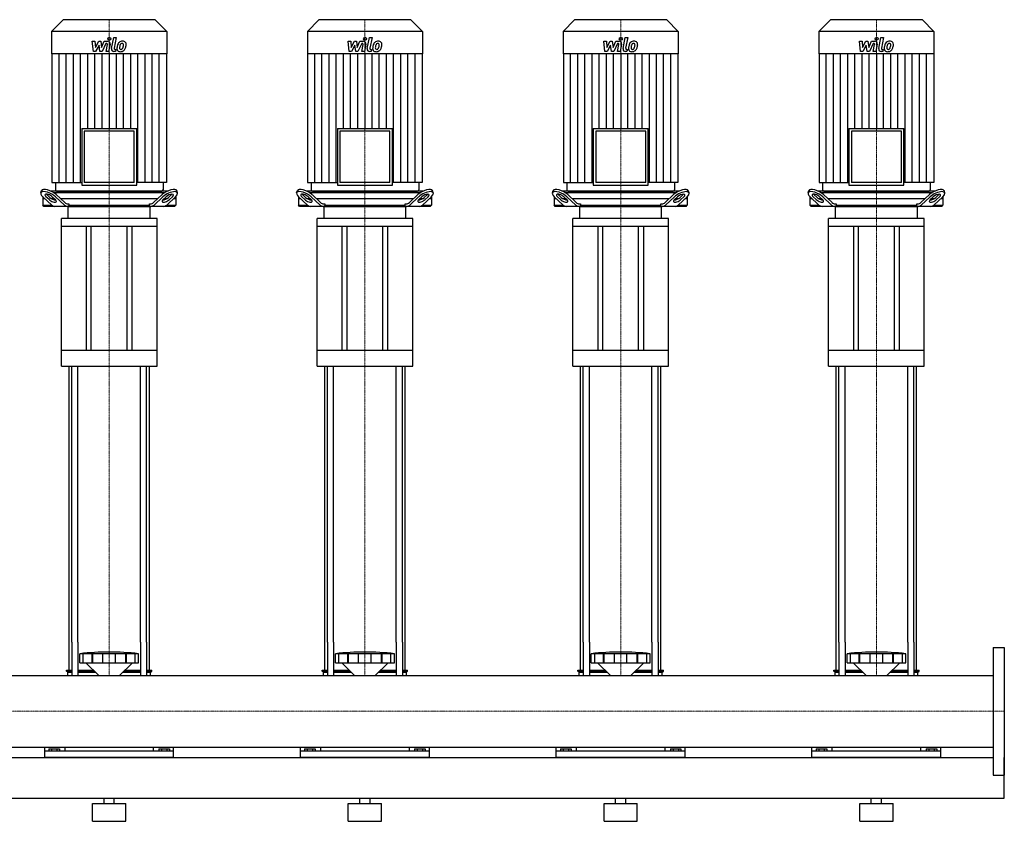
# Model space of a CAD drawing. Extents: x -850 to 3000, y 0 to 1900.
# Drawn here: x 1075 to 3000, y 0 to 1567 of the extents above; entities that cross this region are included whole.
import ezdxf

# ---------------------------------------------------------------- set-up
doc = ezdxf.new("R2010")
doc.units = 0
doc.linetypes.add('DASHDOT', pattern=[1, 0.5, -0.25, 0, -0.25])
doc.layers.get('0').update_dxf_attribs({"color": 124})
doc.layers.add('CP_AXIS', color=143, linetype='DASHDOT', lineweight=18)
doc.layers.add('CP_DETAL', color=33, linetype='Continuous')

msp = doc.modelspace()

# ---------------------------------------------------------------- linework, layer by layer
at = {"extrusion": (0, 1, 0)}
for p, q in [((1160, 1567), (1137.5, 1543.9)), ((1340, 1567), (1160, 1567)), ((1340, 1567), (1362.5, 1543.9)), ((1660, 1567), (1637.5, 1543.9)), ((1840, 1567), (1660, 1567)), ((1840, 1567), (1862.5, 1543.9)), ((2160, 1567), (2137.5, 1543.9)), ((2340, 1567), (2160, 1567)), ((2340, 1567), (2362.5, 1543.9)), ((2660, 1567), (2637.5, 1543.9)), ((2840, 1567), (2660, 1567)), ((2840, 1567), (2862.5, 1543.9)), ((1362.5, 1543.9), (1137.5, 1543.9)), ((1137.5, 1543.9), (1137.5, 1500)), ((1362.5, 1543.9), (1362.5, 1500)), ((1862.5, 1543.9), (1637.5, 1543.9)), ((1637.5, 1543.9), (1637.5, 1500)), ((1862.5, 1543.9), (1862.5, 1500)), ((2362.5, 1543.9), (2137.5, 1543.9)), ((2137.5, 1543.9), (2137.5, 1500)), ((2362.5, 1543.9), (2362.5, 1500)), ((2862.5, 1543.9), (2637.5, 1543.9)), ((2637.5, 1543.9), (2637.5, 1500)), ((2862.5, 1543.9), (2862.5, 1500)), ((1362.5, 1500), (1137.5, 1500)), ((1138, 1500), (1138, 1248.8)), ((1362, 1500), (1362, 1248.8)), ((1862.5, 1500), (1637.5, 1500)), ((1638, 1500), (1638, 1248.8)), ((1862, 1500), (1862, 1248.8)), ((2362.5, 1500), (2137.5, 1500)), ((2138, 1500), (2138, 1248.8)), ((2362, 1500), (2362, 1248.8)), ((2862.5, 1500), (2637.5, 1500)), ((2638, 1500), (2638, 1248.8)), ((2862, 1500), (2862, 1248.8)), ((1196.3, 1354.2), (1303.7, 1354.2)), ((1196.3, 1354.2), (1196.3, 1243.8)), ((1298.9, 1349.3), (1201.1, 1349.3)), ((1201.1, 1349.3), (1201.1, 1248.8)), ((1298.9, 1248.8), (1298.9, 1349.3)), ((1303.7, 1243.8), (1303.7, 1354.2)), ((1696.3, 1354.2), (1803.7, 1354.2)), ((1696.3, 1354.2), (1696.3, 1243.8)), ((1798.9, 1349.3), (1701.1, 1349.3)), ((1701.1, 1349.3), (1701.1, 1248.8)), ((1798.9, 1248.8), (1798.9, 1349.3)), ((1803.7, 1243.8), (1803.7, 1354.2)), ((2196.3, 1354.2), (2303.7, 1354.2)), ((2196.3, 1354.2), (2196.3, 1243.8)), ((2298.9, 1349.3), (2201.1, 1349.3)), ((2201.1, 1349.3), (2201.1, 1248.8)), ((2298.9, 1248.8), (2298.9, 1349.3)), ((2303.7, 1243.8), (2303.7, 1354.2)), ((2696.3, 1354.2), (2803.7, 1354.2)), ((2696.3, 1354.2), (2696.3, 1243.8)), ((2798.9, 1349.3), (2701.1, 1349.3)), ((2701.1, 1349.3), (2701.1, 1248.8)), ((2798.9, 1248.8), (2798.9, 1349.3)), ((2803.7, 1243.8), (2803.7, 1354.2)), ((1116.4, 1228.4), (1117.9, 1232.8)), ((1138, 1248.8), (1196.3, 1248.8)), ((1144.8, 1248.8), (1144.8, 1234.5)), ((1196.3, 1243.8), (1303.7, 1243.8)), ((1298.9, 1248.8), (1201.1, 1248.8)), ((1362, 1248.8), (1303.7, 1248.8)), ((1355.2, 1248.8), (1355.2, 1234.5)), ((1383.6, 1228.4), (1382.1, 1232.8)), ((1616.4, 1228.4), (1617.9, 1232.8)), ((1638, 1248.8), (1696.3, 1248.8)), ((1644.8, 1248.8), (1644.8, 1234.5)), ((1696.3, 1243.8), (1803.7, 1243.8)), ((1798.9, 1248.8), (1701.1, 1248.8)), ((1862, 1248.8), (1803.7, 1248.8)), ((1855.2, 1248.8), (1855.2, 1234.5)), ((1883.6, 1228.4), (1882.1, 1232.8)), ((2116.4, 1228.4), (2117.9, 1232.8)), ((2138, 1248.8), (2196.3, 1248.8)), ((2144.8, 1248.8), (2144.8, 1234.5)), ((2196.3, 1243.8), (2303.7, 1243.8)), ((2298.9, 1248.8), (2201.1, 1248.8)), ((2362, 1248.8), (2303.7, 1248.8)), ((2355.2, 1248.8), (2355.2, 1234.5)), ((2383.6, 1228.4), (2382.1, 1232.8)), ((2616.4, 1228.4), (2617.9, 1232.8)), ((2638, 1248.8), (2696.3, 1248.8)), ((2644.8, 1248.8), (2644.8, 1234.5)), ((2696.3, 1243.8), (2803.7, 1243.8)), ((2798.9, 1248.8), (2701.1, 1248.8)), ((2862, 1248.8), (2803.7, 1248.8)), ((2855.2, 1248.8), (2855.2, 1234.5)), ((2883.6, 1228.4), (2882.1, 1232.8)), ((1120, 1221.1), (1120, 1204.5)), ((1124.4, 1217), (1120, 1217)), ((1120.2, 1220.9), (1137.6, 1204.7)), ((1132.3, 1215.3), (1126.4, 1220.9)), ((1127.9, 1225.2), (1133.9, 1219.7)), ((1364.1, 1232), (1135.9, 1232)), ((1142.9, 1217), (1137.7, 1217)), ((1138.8, 1220.9), (1144.7, 1215.3)), ((1140.7, 1229.5), (1359.3, 1229.5)), ((1162.3, 1204.7), (1145, 1220.9)), ((1146.5, 1225.2), (1163.2, 1209.7)), ((1147.2, 1232), (1352.8, 1232)), ((1344.7, 1217), (1155.3, 1217)), ((1336.8, 1209.7), (1353.5, 1225.2)), ((1355, 1220.9), (1337.7, 1204.7)), ((1355.3, 1215.3), (1361.2, 1220.9)), ((1362.3, 1217), (1357.1, 1217)), ((1362.4, 1204.7), (1379.8, 1220.9)), ((1366.1, 1219.7), (1372.1, 1225.2)), ((1373.6, 1220.9), (1367.7, 1215.3)), ((1380, 1217), (1375.6, 1217)), ((1380, 1221.1), (1380, 1204.5)), ((1620, 1221.1), (1620, 1204.5)), ((1624.4, 1217), (1620, 1217)), ((1620.2, 1220.9), (1637.6, 1204.7)), ((1632.3, 1215.3), (1626.4, 1220.9)), ((1627.9, 1225.2), (1633.9, 1219.7)), ((1864.1, 1232), (1635.9, 1232)), ((1642.9, 1217), (1637.7, 1217)), ((1638.8, 1220.9), (1644.7, 1215.3)), ((1640.7, 1229.5), (1859.3, 1229.5)), ((1662.3, 1204.7), (1645, 1220.9)), ((1646.5, 1225.2), (1663.2, 1209.7)), ((1647.2, 1232), (1852.8, 1232)), ((1844.7, 1217), (1655.3, 1217)), ((1836.8, 1209.7), (1853.5, 1225.2)), ((1855, 1220.9), (1837.7, 1204.7)), ((1855.3, 1215.3), (1861.2, 1220.9)), ((1862.3, 1217), (1857.1, 1217)), ((1862.4, 1204.7), (1879.8, 1220.9)), ((1866.1, 1219.7), (1872.1, 1225.2)), ((1873.6, 1220.9), (1867.7, 1215.3)), ((1880, 1217), (1875.6, 1217)), ((1880, 1221.1), (1880, 1204.5)), ((2120, 1221.1), (2120, 1204.5)), ((2124.4, 1217), (2120, 1217)), ((2120.2, 1220.9), (2137.6, 1204.7)), ((2132.3, 1215.3), (2126.4, 1220.9)), ((2127.9, 1225.2), (2133.9, 1219.7)), ((2364.1, 1232), (2135.9, 1232)), ((2142.9, 1217), (2137.7, 1217)), ((2138.8, 1220.9), (2144.7, 1215.3)), ((2140.7, 1229.5), (2359.3, 1229.5)), ((2162.3, 1204.7), (2145, 1220.9)), ((2146.5, 1225.2), (2163.2, 1209.7)), ((2147.2, 1232), (2352.8, 1232)), ((2344.7, 1217), (2155.3, 1217)), ((2336.8, 1209.7), (2353.5, 1225.2)), ((2355, 1220.9), (2337.7, 1204.7)), ((2355.3, 1215.3), (2361.2, 1220.9)), ((2362.3, 1217), (2357.1, 1217)), ((2362.4, 1204.7), (2379.8, 1220.9)), ((2366.1, 1219.7), (2372.1, 1225.2)), ((2373.6, 1220.9), (2367.7, 1215.3)), ((2380, 1217), (2375.6, 1217)), ((2380, 1221.1), (2380, 1204.5)), ((2620, 1221.1), (2620, 1204.5)), ((2624.4, 1217), (2620, 1217)), ((2620.2, 1220.9), (2637.6, 1204.7)), ((2632.3, 1215.3), (2626.4, 1220.9)), ((2627.9, 1225.2), (2633.9, 1219.7)), ((2864.1, 1232), (2635.9, 1232)), ((2642.9, 1217), (2637.7, 1217)), ((2638.8, 1220.9), (2644.7, 1215.3)), ((2640.7, 1229.5), (2859.3, 1229.5)), ((2662.3, 1204.7), (2645, 1220.9)), ((2646.5, 1225.2), (2663.2, 1209.7)), ((2647.2, 1232), (2852.8, 1232)), ((2844.7, 1217), (2655.3, 1217)), ((2836.8, 1209.7), (2853.5, 1225.2)), ((2855, 1220.9), (2837.7, 1204.7)), ((2855.3, 1215.3), (2861.2, 1220.9)), ((2862.3, 1217), (2857.1, 1217)), ((2862.4, 1204.7), (2879.8, 1220.9)), ((2866.1, 1219.7), (2872.1, 1225.2)), ((2873.6, 1220.9), (2867.7, 1215.3)), ((2880, 1217), (2875.6, 1217)), ((2880, 1221.1), (2880, 1204.5)), ((1120, 1204.5), (1137.8, 1204.5)), ((1122.2, 1202), (1120, 1204.5)), ((1377.8, 1202), (1122.2, 1202)), ((1169.3, 1207), (1171.3, 1207)), ((1170, 1178.6), (1170, 1200.4)), ((1171.3, 1207), (1171.3, 1204.5)), ((1171.3, 1204.5), (1328.7, 1204.5)), ((1328.7, 1207), (1330.7, 1207)), ((1328.7, 1204.5), (1328.7, 1207)), ((1330, 1178.6), (1330, 1200.4)), ((1362.2, 1204.5), (1380, 1204.5)), ((1377.8, 1202), (1380, 1204.5)), ((1620, 1204.5), (1637.8, 1204.5)), ((1622.2, 1202), (1620, 1204.5)), ((1877.8, 1202), (1622.2, 1202)), ((1669.3, 1207), (1671.3, 1207)), ((1670, 1178.6), (1670, 1200.4)), ((1671.3, 1207), (1671.3, 1204.5)), ((1671.3, 1204.5), (1828.7, 1204.5)), ((1828.7, 1207), (1830.7, 1207)), ((1828.7, 1204.5), (1828.7, 1207)), ((1830, 1178.6), (1830, 1200.4)), ((1862.2, 1204.5), (1880, 1204.5)), ((1877.8, 1202), (1880, 1204.5)), ((2120, 1204.5), (2137.8, 1204.5)), ((2122.2, 1202), (2120, 1204.5)), ((2377.8, 1202), (2122.2, 1202)), ((2169.3, 1207), (2171.3, 1207)), ((2170, 1178.6), (2170, 1200.4)), ((2171.3, 1207), (2171.3, 1204.5)), ((2171.3, 1204.5), (2328.7, 1204.5)), ((2328.7, 1207), (2330.7, 1207)), ((2328.7, 1204.5), (2328.7, 1207)), ((2330, 1178.6), (2330, 1200.4)), ((2362.2, 1204.5), (2380, 1204.5)), ((2377.8, 1202), (2380, 1204.5)), ((2620, 1204.5), (2637.8, 1204.5)), ((2622.2, 1202), (2620, 1204.5)), ((2877.8, 1202), (2622.2, 1202)), ((2669.3, 1207), (2671.3, 1207)), ((2670, 1178.6), (2670, 1200.4)), ((2671.3, 1207), (2671.3, 1204.5)), ((2671.3, 1204.5), (2828.7, 1204.5)), ((2828.7, 1207), (2830.7, 1207)), ((2828.7, 1204.5), (2828.7, 1207)), ((2830, 1178.6), (2830, 1200.4)), ((2862.2, 1204.5), (2880, 1204.5)), ((2877.8, 1202), (2880, 1204.5)), ((1343.5, 1178.6), (1156.5, 1178.6)), ((1156.5, 1163), (1156.5, 1178.6)), ((1343.5, 1163), (1343.5, 1178.6)), ((1843.5, 1178.6), (1656.5, 1178.6)), ((1656.5, 1163), (1656.5, 1178.6)), ((1843.5, 1163), (1843.5, 1178.6)), ((2343.5, 1178.6), (2156.5, 1178.6)), ((2156.5, 1163), (2156.5, 1178.6)), ((2343.5, 1163), (2343.5, 1178.6)), ((2843.5, 1178.6), (2656.5, 1178.6)), ((2656.5, 1163), (2656.5, 1178.6)), ((2843.5, 1163), (2843.5, 1178.6)), ((1343.5, 1163), (1156.5, 1163)), ((1156.5, 889.4), (1156.5, 1163)), ((1205, 1163), (1205, 920.6)), ((1215, 920.6), (1215, 1163)), ((1285, 920.6), (1285, 1163)), ((1295, 920.6), (1295, 1163)), ((1343.5, 889.4), (1343.5, 1163)), ((1843.5, 1163), (1656.5, 1163)), ((1656.5, 889.4), (1656.5, 1163)), ((1705, 1163), (1705, 920.6)), ((1715, 920.6), (1715, 1163)), ((1785, 920.6), (1785, 1163)), ((1795, 920.6), (1795, 1163)), ((1843.5, 889.4), (1843.5, 1163)), ((2343.5, 1163), (2156.5, 1163)), ((2156.5, 889.4), (2156.5, 1163)), ((2205, 1163), (2205, 920.6)), ((2215, 920.6), (2215, 1163)), ((2285, 920.6), (2285, 1163)), ((2295, 920.6), (2295, 1163)), ((2343.5, 889.4), (2343.5, 1163)), ((2843.5, 1163), (2656.5, 1163)), ((2656.5, 889.4), (2656.5, 1163)), ((2705, 1163), (2705, 920.6)), ((2715, 920.6), (2715, 1163)), ((2785, 920.6), (2785, 1163)), ((2795, 920.6), (2795, 1163)), ((2843.5, 889.4), (2843.5, 1163)), ((1343.5, 920.6), (1156.5, 920.6)), ((1843.5, 920.6), (1656.5, 920.6)), ((2343.5, 920.6), (2156.5, 920.6)), ((2843.5, 920.6), (2656.5, 920.6)), ((1156.5, 889.4), (1343.5, 889.4)), ((1656.5, 889.4), (1843.5, 889.4)), ((2156.5, 889.4), (2343.5, 889.4)), ((2656.5, 889.4), (2843.5, 889.4)), ((1171.5, 295.6), (1171.5, 350)), ((1176.8, 350), (1176.8, 284.8)), ((1188.8, 350), (1188.8, 284.8)), ((1311.2, 350), (1311.2, 284.8)), ((1323.2, 350), (1323.2, 284.8)), ((1328.5, 295.6), (1328.5, 350)), ((1671.5, 295.6), (1671.5, 350)), ((1676.8, 350), (1676.8, 284.8)), ((1688.8, 350), (1688.8, 284.8)), ((1811.2, 350), (1811.2, 284.8)), ((1823.2, 350), (1823.2, 284.8)), ((1828.5, 295.6), (1828.5, 350)), ((2171.5, 295.6), (2171.5, 350)), ((2176.8, 350), (2176.8, 284.8)), ((2188.8, 350), (2188.8, 284.8)), ((2311.2, 350), (2311.2, 284.8)), ((2323.2, 350), (2323.2, 284.8)), ((2328.5, 295.6), (2328.5, 350)), ((2671.5, 295.6), (2671.5, 350)), ((2676.8, 350), (2676.8, 284.8)), ((2688.8, 350), (2688.8, 284.8)), ((2811.2, 350), (2811.2, 284.8)), ((2823.2, 350), (2823.2, 284.8)), ((2828.5, 295.6), (2828.5, 350)), ((1192.5, 309.6), (1192.5, 327.6)), ((1199.2, 309.6), (1199.2, 327.6)), ((1216.4, 309.6), (1216.4, 327.6)), ((1217.7, 309.6), (1217.7, 327.6)), ((1237.7, 309.6), (1237.7, 327.6)), ((1262.3, 309.6), (1262.3, 327.6)), ((1282.3, 309.6), (1282.3, 327.6)), ((1283.6, 309.6), (1283.6, 327.6)), ((1300.8, 309.6), (1300.8, 327.6)), ((1307.5, 309.6), (1307.5, 327.6)), ((1692.5, 309.6), (1692.5, 327.6)), ((1699.2, 309.6), (1699.2, 327.6)), ((1716.4, 309.6), (1716.4, 327.6)), ((1717.7, 309.6), (1717.7, 327.6)), ((1737.7, 309.6), (1737.7, 327.6)), ((1762.3, 309.6), (1762.3, 327.6)), ((1782.3, 309.6), (1782.3, 327.6)), ((1783.6, 309.6), (1783.6, 327.6)), ((1800.8, 309.6), (1800.8, 327.6)), ((1807.5, 309.6), (1807.5, 327.6)), ((2192.5, 309.6), (2192.5, 327.6)), ((2199.2, 309.6), (2199.2, 327.6)), ((2216.4, 309.6), (2216.4, 327.6)), ((2217.7, 309.6), (2217.7, 327.6)), ((2237.7, 309.6), (2237.7, 327.6)), ((2262.3, 309.6), (2262.3, 327.6)), ((2282.3, 309.6), (2282.3, 327.6)), ((2283.6, 309.6), (2283.6, 327.6)), ((2300.8, 309.6), (2300.8, 327.6)), ((2307.5, 309.6), (2307.5, 327.6)), ((2692.5, 309.6), (2692.5, 327.6)), ((2699.2, 309.6), (2699.2, 327.6)), ((2716.4, 309.6), (2716.4, 327.6)), ((2717.7, 309.6), (2717.7, 327.6)), ((2737.7, 309.6), (2737.7, 327.6)), ((2762.3, 309.6), (2762.3, 327.6)), ((2782.3, 309.6), (2782.3, 327.6)), ((2783.6, 309.6), (2783.6, 327.6)), ((2800.8, 309.6), (2800.8, 327.6)), ((2807.5, 309.6), (2807.5, 327.6)), ((2978, 340), (2978, 90)), ((2978, 340), (3000, 340)), ((3000, 340), (3000, 90)), ((1229.9, 284.8), (1204.5, 309.6)), ((1270.1, 284.8), (1295.5, 309.6)), ((1729.9, 284.8), (1704.5, 309.6)), ((1770.1, 284.8), (1795.5, 309.6)), ((2229.9, 284.8), (2204.5, 309.6)), ((2270.1, 284.8), (2295.5, 309.6)), ((2729.9, 284.8), (2704.5, 309.6)), ((2770.1, 284.8), (2795.5, 309.6)), ((1166.5, 295.6), (1176.8, 295.6)), ((1166.5, 293.5), (1166.5, 295.6)), ((1166.5, 293.5), (1176.8, 293.5)), ((1169, 291.4), (1166.5, 293.5)), ((1169, 291.4), (1176.8, 291.4)), ((1169, 284.8), (1169, 291.4)), ((1188.8, 295.6), (1218.9, 295.6)), ((1188.8, 293.5), (1221, 293.5)), ((1188.8, 291.4), (1223.1, 291.4)), ((1276.9, 291.4), (1311.2, 291.4)), ((1279, 293.5), (1311.2, 293.5)), ((1281.1, 295.6), (1311.2, 295.6)), ((1323.2, 295.6), (1333.5, 295.6)), ((1323.2, 293.5), (1333.5, 293.5)), ((1323.2, 291.4), (1331, 291.4)), ((1331, 291.4), (1333.5, 293.5)), ((1331, 284.8), (1331, 291.4)), ((1333.5, 293.5), (1333.5, 295.6)), ((1666.5, 295.6), (1676.8, 295.6)), ((1666.5, 293.5), (1666.5, 295.6)), ((1666.5, 293.5), (1676.8, 293.5)), ((1669, 291.4), (1666.5, 293.5)), ((1669, 291.4), (1676.8, 291.4)), ((1669, 284.8), (1669, 291.4)), ((1688.8, 295.6), (1718.9, 295.6)), ((1688.8, 293.5), (1721, 293.5)), ((1688.8, 291.4), (1723.1, 291.4)), ((1776.9, 291.4), (1811.2, 291.4)), ((1779, 293.5), (1811.2, 293.5)), ((1781.1, 295.6), (1811.2, 295.6)), ((1823.2, 295.6), (1833.5, 295.6)), ((1823.2, 293.5), (1833.5, 293.5)), ((1823.2, 291.4), (1831, 291.4)), ((1831, 291.4), (1833.5, 293.5)), ((1831, 284.8), (1831, 291.4)), ((1833.5, 293.5), (1833.5, 295.6)), ((2166.5, 295.6), (2176.8, 295.6)), ((2166.5, 293.5), (2166.5, 295.6)), ((2166.5, 293.5), (2176.8, 293.5)), ((2169, 291.4), (2166.5, 293.5)), ((2169, 291.4), (2176.8, 291.4)), ((2169, 284.8), (2169, 291.4)), ((2188.8, 295.6), (2218.9, 295.6)), ((2188.8, 293.5), (2221, 293.5)), ((2188.8, 291.4), (2223.1, 291.4)), ((2276.9, 291.4), (2311.2, 291.4)), ((2279, 293.5), (2311.2, 293.5)), ((2281.1, 295.6), (2311.2, 295.6)), ((2323.2, 295.6), (2333.5, 295.6)), ((2323.2, 293.5), (2333.5, 293.5)), ((2323.2, 291.4), (2331, 291.4)), ((2331, 291.4), (2333.5, 293.5)), ((2331, 284.8), (2331, 291.4)), ((2333.5, 293.5), (2333.5, 295.6)), ((2666.5, 295.6), (2676.8, 295.6)), ((2666.5, 293.5), (2666.5, 295.6)), ((2666.5, 293.5), (2676.8, 293.5)), ((2669, 291.4), (2666.5, 293.5)), ((2669, 291.4), (2676.8, 291.4)), ((2669, 284.8), (2669, 291.4)), ((2688.8, 295.6), (2718.9, 295.6)), ((2688.8, 293.5), (2721, 293.5)), ((2688.8, 291.4), (2723.1, 291.4)), ((2776.9, 291.4), (2811.2, 291.4)), ((2779, 293.5), (2811.2, 293.5)), ((2781.1, 295.6), (2811.2, 295.6)), ((2823.2, 295.6), (2833.5, 295.6)), ((2823.2, 293.5), (2833.5, 293.5)), ((2823.2, 291.4), (2831, 291.4)), ((2831, 291.4), (2833.5, 293.5)), ((2831, 284.8), (2831, 291.4)), ((2833.5, 293.5), (2833.5, 295.6)), ((22, 284.8), (2978, 284.8)), ((22, 145.1), (2978, 145.1)), ((1124, 125), (1124, 145.1)), ((1376, 137.3), (1124, 137.3)), ((1132.1, 141.9), (1132.1, 137.3)), ((1132.1, 141.9), (1152.9, 141.9)), ((1137.3, 141.9), (1137.3, 137.3)), ((1147.7, 141.9), (1147.7, 137.3)), ((1152.9, 141.9), (1152.9, 137.3)), ((1163.1, 145.1), (1163.1, 137.3)), ((1336.9, 137.3), (1336.9, 145.1)), ((1347.1, 141.9), (1367.9, 141.9)), ((1347.1, 141.9), (1347.1, 137.3)), ((1352.3, 141.9), (1352.3, 137.3)), ((1362.7, 141.9), (1362.7, 137.3)), ((1367.9, 141.9), (1367.9, 137.3)), ((1376, 125), (1376, 145.1)), ((1624, 125), (1624, 145.1)), ((1876, 137.3), (1624, 137.3)), ((1632.1, 141.9), (1632.1, 137.3)), ((1632.1, 141.9), (1652.9, 141.9)), ((1637.3, 141.9), (1637.3, 137.3)), ((1647.7, 141.9), (1647.7, 137.3)), ((1652.9, 141.9), (1652.9, 137.3)), ((1663.1, 145.1), (1663.1, 137.3)), ((1836.9, 137.3), (1836.9, 145.1)), ((1847.1, 141.9), (1867.9, 141.9)), ((1847.1, 141.9), (1847.1, 137.3)), ((1852.3, 141.9), (1852.3, 137.3)), ((1862.7, 141.9), (1862.7, 137.3)), ((1867.9, 141.9), (1867.9, 137.3)), ((1876, 125), (1876, 145.1)), ((2124, 125), (2124, 145.1)), ((2376, 137.3), (2124, 137.3)), ((2132.1, 141.9), (2132.1, 137.3)), ((2132.1, 141.9), (2152.9, 141.9)), ((2137.3, 141.9), (2137.3, 137.3)), ((2147.7, 141.9), (2147.7, 137.3)), ((2152.9, 141.9), (2152.9, 137.3)), ((2163.1, 145.1), (2163.1, 137.3)), ((2336.9, 137.3), (2336.9, 145.1)), ((2347.1, 141.9), (2367.9, 141.9)), ((2347.1, 141.9), (2347.1, 137.3)), ((2352.3, 141.9), (2352.3, 137.3)), ((2362.7, 141.9), (2362.7, 137.3)), ((2367.9, 141.9), (2367.9, 137.3)), ((2376, 125), (2376, 145.1)), ((2624, 125), (2624, 145.1)), ((2876, 137.3), (2624, 137.3)), ((2632.1, 141.9), (2632.1, 137.3)), ((2632.1, 141.9), (2652.9, 141.9)), ((2637.3, 141.9), (2637.3, 137.3)), ((2647.7, 141.9), (2647.7, 137.3)), ((2652.9, 141.9), (2652.9, 137.3)), ((2663.1, 145.1), (2663.1, 137.3)), ((2836.9, 137.3), (2836.9, 145.1)), ((2847.1, 141.9), (2867.9, 141.9)), ((2847.1, 141.9), (2847.1, 137.3)), ((2852.3, 141.9), (2852.3, 137.3)), ((2862.7, 141.9), (2862.7, 137.3)), ((2867.9, 141.9), (2867.9, 137.3)), ((2876, 125), (2876, 145.1)), ((22, 125), (2978, 125)), ((3000, 45), (3000, 125)), ((2978, 90), (3000, 90)), ((0, 45), (3000, 45)), ((1240, 35), (1240, 45)), ((1260, 35), (1260, 45)), ((1740, 35), (1740, 45)), ((1760, 35), (1760, 45)), ((2240, 35), (2240, 45)), ((2260, 35), (2260, 45)), ((2740, 35), (2740, 45)), ((2760, 35), (2760, 45)), ((1217.5, 35), (1282.5, 35)), ((1217.5, 0), (1217.5, 35)), ((1282.5, 0), (1282.5, 35)), ((1717.5, 35), (1782.5, 35)), ((1717.5, 0), (1717.5, 35)), ((1782.5, 0), (1782.5, 35)), ((2217.5, 35), (2282.5, 35)), ((2217.5, 0), (2217.5, 35)), ((2282.5, 0), (2282.5, 35)), ((2717.5, 35), (2782.5, 35)), ((2717.5, 0), (2717.5, 35)), ((2782.5, 0), (2782.5, 35)), ((1217.5, 0), (1282.5, 0)), ((1717.5, 0), (1782.5, 0)), ((2217.5, 0), (2282.5, 0)), ((2717.5, 0), (2782.5, 0))]:
    msp.add_line(p, q, dxfattribs=at)
for p, q in [((1171, 1202), (1329, 1202)), ((1172.9, 1202), (1171.3, 1204.5)), ((1327.1, 1202), (1328.7, 1204.5)), ((1671, 1202), (1829, 1202)), ((1672.9, 1202), (1671.3, 1204.5)), ((1827.1, 1202), (1828.7, 1204.5)), ((2171, 1202), (2329, 1202)), ((2172.9, 1202), (2171.3, 1204.5)), ((2327.1, 1202), (2328.7, 1204.5)), ((2671, 1202), (2829, 1202)), ((2672.9, 1202), (2671.3, 1204.5)), ((2827.1, 1202), (2828.7, 1204.5)), ((1171.5, 350), (1171.5, 889.4)), ((1176.8, 350), (1176.8, 889.4)), ((1188.8, 350), (1188.8, 889.4)), ((1311.2, 350), (1311.2, 889.4)), ((1323.2, 350), (1323.2, 889.4)), ((1328.5, 350), (1328.5, 889.4)), ((1671.5, 350), (1671.5, 889.4)), ((1676.8, 350), (1676.8, 889.4)), ((1688.8, 350), (1688.8, 889.4)), ((1811.2, 350), (1811.2, 889.4)), ((1823.2, 350), (1823.2, 889.4)), ((1828.5, 350), (1828.5, 889.4)), ((2171.5, 350), (2171.5, 889.4)), ((2176.8, 350), (2176.8, 889.4)), ((2188.8, 350), (2188.8, 889.4)), ((2311.2, 350), (2311.2, 889.4)), ((2323.2, 350), (2323.2, 889.4)), ((2328.5, 350), (2328.5, 889.4)), ((2671.5, 350), (2671.5, 889.4)), ((2676.8, 350), (2676.8, 889.4)), ((2688.8, 350), (2688.8, 889.4)), ((2811.2, 350), (2811.2, 889.4)), ((2823.2, 350), (2823.2, 889.4)), ((2828.5, 350), (2828.5, 889.4)), ((1307.5, 327.6), (1192.5, 327.6)), ((1807.5, 327.6), (1692.5, 327.6)), ((2307.5, 327.6), (2192.5, 327.6)), ((2807.5, 327.6), (2692.5, 327.6)), ((1192.5, 309.6), (1307.5, 309.6)), ((1692.5, 309.6), (1807.5, 309.6)), ((2192.5, 309.6), (2307.5, 309.6)), ((2692.5, 309.6), (2807.5, 309.6)), ((1169, 284.8), (1331, 284.8)), ((1669, 284.8), (1831, 284.8)), ((2169, 284.8), (2331, 284.8)), ((2669, 284.8), (2831, 284.8)), ((2978, 284.8), (2978, 145.1)), ((1376, 125), (1124, 125)), ((1876, 125), (1624, 125)), ((2376, 125), (2124, 125)), ((2876, 125), (2624, 125))]:
    msp.add_line(p, q)
for centre, major_axis, ratio, start_param, end_param in [((1134.1, 1225.2), (-16.1, 7.8), 0.386418, 4.041138, 6.325659), ((1147.2, 1234.5), (0, 2.49), 0.972723, 1.570796, 3.141593), ((1352.8, 1234.5), (0, 2.49), 0.972723, 3.141593, 4.712389), ((1365.9, 1225.2), (16.1, 7.8), 0.386418, -0.042473, 2.242047), ((1634.1, 1225.2), (-16.1, 7.8), 0.386418, 4.041138, 6.325659), ((1647.2, 1234.5), (0, 2.49), 0.972723, 1.570796, 3.141593), ((1852.8, 1234.5), (0, 2.49), 0.972723, 3.141593, 4.712389), ((1865.9, 1225.2), (16.1, 7.8), 0.386418, -0.042473, 2.242047), ((2134.1, 1225.2), (-16.1, 7.8), 0.386418, 4.041138, 6.325659), ((2147.2, 1234.5), (0, 2.49), 0.972723, 1.570796, 3.141593), ((2352.8, 1234.5), (0, 2.49), 0.972723, 3.141593, 4.712389), ((2365.9, 1225.2), (16.1, 7.8), 0.386418, -0.042473, 2.242047), ((2634.1, 1225.2), (-16.1, 7.8), 0.386418, 4.041138, 6.325659), ((2647.2, 1234.5), (0, 2.49), 0.972723, 1.570796, 3.141593), ((2852.8, 1234.5), (0, 2.49), 0.972723, 3.141593, 4.712389), ((2865.9, 1225.2), (16.1, 7.8), 0.386418, -0.042473, 2.242047), ((1132.6, 1220.9), (-16.1, 7.8), 0.386418, 4.041138, 7.182731), ((1132.6, 1220.9), (-8.05, 3.92), 0.386418, 4.041138, 7.182731), ((1134.1, 1225.2), (-8.05, 3.92), 0.386418, 0.765208, 0.899545), ((1138.5, 1215.3), (-8.05, 3.92), 0.386418, 0.899545, 4.041138), ((1140, 1219.7), (-8.05, 3.92), 0.386418, 0.899545, 2.461332), ((1361.5, 1215.3), (8.05, 3.92), 0.386418, 2.242047, 5.38364), ((1360, 1219.7), (8.05, 3.92), 0.386418, 3.821853, 5.38364), ((1367.4, 1220.9), (16.1, 7.8), 0.386418, -0.899545, 2.242047), ((1367.4, 1220.9), (8.05, 3.92), 0.386418, -0.899545, 2.242047), ((1365.9, 1225.2), (8.05, 3.92), 0.386418, -0.899545, -0.765208), ((1632.6, 1220.9), (-16.1, 7.8), 0.386418, 4.041138, 7.182731), ((1632.6, 1220.9), (-8.05, 3.92), 0.386418, 4.041138, 7.182731), ((1634.1, 1225.2), (-8.05, 3.92), 0.386418, 0.765208, 0.899545), ((1638.5, 1215.3), (-8.05, 3.92), 0.386418, 0.899545, 4.041138), ((1640, 1219.7), (-8.05, 3.92), 0.386418, 0.899545, 2.461332), ((1861.5, 1215.3), (8.05, 3.92), 0.386418, 2.242047, 5.38364), ((1860, 1219.7), (8.05, 3.92), 0.386418, 3.821853, 5.38364), ((1867.4, 1220.9), (16.1, 7.8), 0.386418, -0.899545, 2.242047), ((1867.4, 1220.9), (8.05, 3.92), 0.386418, -0.899545, 2.242047), ((1865.9, 1225.2), (8.05, 3.92), 0.386418, -0.899545, -0.765208), ((2132.6, 1220.9), (-16.1, 7.8), 0.386418, 4.041138, 7.182731), ((2132.6, 1220.9), (-8.05, 3.92), 0.386418, 4.041138, 7.182731), ((2134.1, 1225.2), (-8.05, 3.92), 0.386418, 0.765208, 0.899545), ((2138.5, 1215.3), (-8.05, 3.92), 0.386418, 0.899545, 4.041138), ((2140, 1219.7), (-8.05, 3.92), 0.386418, 0.899545, 2.461332), ((2361.5, 1215.3), (8.05, 3.92), 0.386418, 2.242047, 5.38364), ((2360, 1219.7), (8.05, 3.92), 0.386418, 3.821853, 5.38364), ((2367.4, 1220.9), (16.1, 7.8), 0.386418, -0.899545, 2.242047), ((2367.4, 1220.9), (8.05, 3.92), 0.386418, -0.899545, 2.242047), ((2365.9, 1225.2), (8.05, 3.92), 0.386418, -0.899545, -0.765208), ((2632.6, 1220.9), (-16.1, 7.8), 0.386418, 4.041138, 7.182731), ((2632.6, 1220.9), (-8.05, 3.92), 0.386418, 4.041138, 7.182731), ((2634.1, 1225.2), (-8.05, 3.92), 0.386418, 0.765208, 0.899545), ((2638.5, 1215.3), (-8.05, 3.92), 0.386418, 0.899545, 4.041138), ((2640, 1219.7), (-8.05, 3.92), 0.386418, 0.899545, 2.461332), ((2861.5, 1215.3), (8.05, 3.92), 0.386418, 2.242047, 5.38364), ((2860, 1219.7), (8.05, 3.92), 0.386418, 3.821853, 5.38364), ((2867.4, 1220.9), (16.1, 7.8), 0.386418, -0.899545, 2.242047), ((2867.4, 1220.9), (8.05, 3.92), 0.386418, -0.899545, 2.242047), ((2865.9, 1225.2), (8.05, 3.92), 0.386418, -0.899545, -0.765208), ((1143.8, 1222), (0, 20), 0.619016, 2.617994, 3.141593), ((1168.5, 1222), (0, 20), 0.619016, 2.617994, 3.141593), ((1169.3, 1227), (0, 20), 0.619016, 2.617994, 3.141593), ((1171, 1200.4), (0, 1.56), 0.641075, 0, 1.570796), ((1329, 1200.4), (0, 1.56), 0.641075, -1.570796, 0), ((1330.7, 1227), (0, 20), 0.619016, 3.141593, 3.665191), ((1331.5, 1222), (0, 20), 0.619016, 3.141593, 3.665191), ((1356.2, 1222), (0, 20), 0.619016, 3.141593, 3.665191), ((1643.8, 1222), (0, 20), 0.619016, 2.617994, 3.141593), ((1668.5, 1222), (0, 20), 0.619016, 2.617994, 3.141593), ((1669.3, 1227), (0, 20), 0.619016, 2.617994, 3.141593), ((1671, 1200.4), (0, 1.56), 0.641075, 0, 1.570796), ((1829, 1200.4), (0, 1.56), 0.641075, -1.570796, 0), ((1830.7, 1227), (0, 20), 0.619016, 3.141593, 3.665191), ((1831.5, 1222), (0, 20), 0.619016, 3.141593, 3.665191), ((1856.2, 1222), (0, 20), 0.619016, 3.141593, 3.665191), ((2143.8, 1222), (0, 20), 0.619016, 2.617994, 3.141593), ((2168.5, 1222), (0, 20), 0.619016, 2.617994, 3.141593), ((2169.3, 1227), (0, 20), 0.619016, 2.617994, 3.141593), ((2171, 1200.4), (0, 1.56), 0.641075, 0, 1.570796), ((2329, 1200.4), (0, 1.56), 0.641075, -1.570796, 0), ((2330.7, 1227), (0, 20), 0.619016, 3.141593, 3.665191), ((2331.5, 1222), (0, 20), 0.619016, 3.141593, 3.665191), ((2356.2, 1222), (0, 20), 0.619016, 3.141593, 3.665191), ((2643.8, 1222), (0, 20), 0.619016, 2.617994, 3.141593), ((2668.5, 1222), (0, 20), 0.619016, 2.617994, 3.141593), ((2669.3, 1227), (0, 20), 0.619016, 2.617994, 3.141593), ((2671, 1200.4), (0, 1.56), 0.641075, 0, 1.570796), ((2829, 1200.4), (0, 1.56), 0.641075, -1.570796, 0), ((2830.7, 1227), (0, 20), 0.619016, 3.141593, 3.665191), ((2831.5, 1222), (0, 20), 0.619016, 3.141593, 3.665191), ((2856.2, 1222), (0, 20), 0.619016, 3.141593, 3.665191), ((1250, -16.6), (415.3, 0), 0.836866, 1.43189, 1.709703), ((1750, -16.6), (415.3, 0), 0.836866, 1.43189, 1.709703), ((2250, -16.6), (415.3, 0), 0.836866, 1.43189, 1.709703), ((2750, -16.6), (415.3, 0), 0.836866, 1.43189, 1.709703)]:
    msp.add_ellipse(centre, major_axis=major_axis, ratio=ratio, start_param=start_param, end_param=end_param)
at = {"layer": 'CP_AXIS'}
for p, q in [((1250, 1567), (1250, 1232)), ((1750, 1567), (1750, 1232)), ((2250, 1567), (2250, 1232)), ((2750, 1567), (2750, 1232)), ((1250, 1232), (1250, 1202)), ((1750, 1232), (1750, 1202)), ((2250, 1232), (2250, 1202)), ((2750, 1232), (2750, 1202)), ((1250, 889.4), (1250, 1202)), ((1750, 889.4), (1750, 1202)), ((2250, 889.4), (2250, 1202)), ((2750, 889.4), (2750, 1202)), ((1250, 889.4), (1250, 350)), ((1750, 889.4), (1750, 350)), ((2250, 889.4), (2250, 350)), ((2750, 889.4), (2750, 350)), ((1250, 350), (1250, 284.8)), ((1750, 350), (1750, 284.8)), ((2250, 350), (2250, 284.8)), ((2750, 350), (2750, 284.8)), ((2978, 215), (22, 215)), ((2978, 215), (3000, 215))]:
    msp.add_line(p, q, dxfattribs=at)
at = {"layer": 'CP_DETAL'}
for p, q in [((1216.9, 1524.9), (1222.1, 1524.9)), ((1219, 1504.7), (1216.9, 1524.9)), ((1222.1, 1524.9), (1222.9, 1512.4)), ((1222.9, 1512.4), (1229.5, 1524.9)), ((1229.5, 1524.9), (1233.4, 1524.9)), ((1233.4, 1524.9), (1235.1, 1512.4)), ((1235.1, 1512.4), (1240.2, 1524.9)), ((1240.2, 1524.9), (1247, 1524.9)), ((1254.6, 1510.4), (1258.8, 1532.3)), ((1258.8, 1532.3), (1263.9, 1532.3)), ((1263.9, 1532.3), (1259.7, 1511.1)), ((1716.9, 1524.9), (1722.1, 1524.9)), ((1719, 1504.7), (1716.9, 1524.9)), ((1722.1, 1524.9), (1722.9, 1512.4)), ((1722.9, 1512.4), (1729.5, 1524.9)), ((1729.5, 1524.9), (1733.4, 1524.9)), ((1733.4, 1524.9), (1735.1, 1512.4)), ((1735.1, 1512.4), (1740.2, 1524.9)), ((1740.2, 1524.9), (1747, 1524.9)), ((1754.6, 1510.4), (1758.8, 1532.3)), ((1758.8, 1532.3), (1763.9, 1532.3)), ((1763.9, 1532.3), (1759.7, 1511.1)), ((2216.9, 1524.9), (2222.1, 1524.9)), ((2219, 1504.7), (2216.9, 1524.9)), ((2222.1, 1524.9), (2222.9, 1512.4)), ((2222.9, 1512.4), (2229.5, 1524.9)), ((2229.5, 1524.9), (2233.4, 1524.9)), ((2233.4, 1524.9), (2235.1, 1512.4)), ((2235.1, 1512.4), (2240.2, 1524.9)), ((2240.2, 1524.9), (2247, 1524.9)), ((2254.6, 1510.4), (2258.8, 1532.3)), ((2258.8, 1532.3), (2263.9, 1532.3)), ((2263.9, 1532.3), (2259.7, 1511.1)), ((2716.9, 1524.9), (2722.1, 1524.9)), ((2719, 1504.7), (2716.9, 1524.9)), ((2722.1, 1524.9), (2722.9, 1512.4)), ((2722.9, 1512.4), (2729.5, 1524.9)), ((2729.5, 1524.9), (2733.4, 1524.9)), ((2733.4, 1524.9), (2735.1, 1512.4)), ((2735.1, 1512.4), (2740.2, 1524.9)), ((2740.2, 1524.9), (2747, 1524.9)), ((2754.6, 1510.4), (2758.8, 1532.3)), ((2758.8, 1532.3), (2763.9, 1532.3)), ((2763.9, 1532.3), (2759.7, 1511.1)), ((1223.4, 1504.7), (1219, 1504.7)), ((1230.1, 1517.4), (1223.4, 1504.7)), ((1231.9, 1504.7), (1230.1, 1517.4)), ((1236.3, 1504.7), (1231.9, 1504.7)), ((1243.6, 1520.6), (1236.3, 1504.7)), ((1244.8, 1520.6), (1243.6, 1520.6)), ((1243.9, 1504.7), (1246.5, 1518.5)), ((1248.9, 1504.7), (1243.9, 1504.7)), ((1251.7, 1519.2), (1248.9, 1504.7)), ((1262.2, 1504.7), (1259.3, 1504.7)), ((1261.5, 1508.9), (1263.1, 1508.9)), ((1263.1, 1508.9), (1262.2, 1504.7)), ((1723.4, 1504.7), (1719, 1504.7)), ((1730.1, 1517.4), (1723.4, 1504.7)), ((1731.9, 1504.7), (1730.1, 1517.4)), ((1736.3, 1504.7), (1731.9, 1504.7)), ((1743.6, 1520.6), (1736.3, 1504.7)), ((1744.8, 1520.6), (1743.6, 1520.6)), ((1743.9, 1504.7), (1746.5, 1518.5)), ((1748.9, 1504.7), (1743.9, 1504.7)), ((1751.7, 1519.2), (1748.9, 1504.7)), ((1762.2, 1504.7), (1759.3, 1504.7)), ((1761.5, 1508.9), (1763.1, 1508.9)), ((1763.1, 1508.9), (1762.2, 1504.7)), ((2223.4, 1504.7), (2219, 1504.7)), ((2230.1, 1517.4), (2223.4, 1504.7)), ((2231.9, 1504.7), (2230.1, 1517.4)), ((2236.3, 1504.7), (2231.9, 1504.7)), ((2243.6, 1520.6), (2236.3, 1504.7)), ((2244.8, 1520.6), (2243.6, 1520.6)), ((2243.9, 1504.7), (2246.5, 1518.5)), ((2248.9, 1504.7), (2243.9, 1504.7)), ((2251.7, 1519.2), (2248.9, 1504.7)), ((2262.2, 1504.7), (2259.3, 1504.7)), ((2261.5, 1508.9), (2263.1, 1508.9)), ((2263.1, 1508.9), (2262.2, 1504.7)), ((2723.4, 1504.7), (2719, 1504.7)), ((2730.1, 1517.4), (2723.4, 1504.7)), ((2731.9, 1504.7), (2730.1, 1517.4)), ((2736.3, 1504.7), (2731.9, 1504.7)), ((2743.6, 1520.6), (2736.3, 1504.7)), ((2744.8, 1520.6), (2743.6, 1520.6)), ((2743.9, 1504.7), (2746.5, 1518.5)), ((2748.9, 1504.7), (2743.9, 1504.7)), ((2751.7, 1519.2), (2748.9, 1504.7)), ((2762.2, 1504.7), (2759.3, 1504.7)), ((2761.5, 1508.9), (2763.1, 1508.9)), ((2763.1, 1508.9), (2762.2, 1504.7)), ((1152, 1248.8), (1152, 1500)), ((1166, 1248.8), (1166, 1500)), ((1180, 1248.8), (1180, 1500)), ((1194, 1248.8), (1194, 1500)), ((1208, 1354.2), (1208, 1500)), ((1222, 1354.2), (1222, 1500)), ((1236, 1354.2), (1236, 1500)), ((1250, 1500), (1250, 1354.2)), ((1264, 1354.2), (1264, 1500)), ((1278, 1354.2), (1278, 1500)), ((1292, 1354.2), (1292, 1500)), ((1306, 1248.8), (1306, 1500)), ((1320, 1248.8), (1320, 1500)), ((1334, 1248.8), (1334, 1500)), ((1348, 1248.8), (1348, 1500)), ((1652, 1248.8), (1652, 1500)), ((1666, 1248.8), (1666, 1500)), ((1680, 1248.8), (1680, 1500)), ((1694, 1248.8), (1694, 1500)), ((1708, 1354.2), (1708, 1500)), ((1722, 1354.2), (1722, 1500)), ((1736, 1354.2), (1736, 1500)), ((1750, 1500), (1750, 1354.2)), ((1764, 1354.2), (1764, 1500)), ((1778, 1354.2), (1778, 1500)), ((1792, 1354.2), (1792, 1500)), ((1806, 1248.8), (1806, 1500)), ((1820, 1248.8), (1820, 1500)), ((1834, 1248.8), (1834, 1500)), ((1848, 1248.8), (1848, 1500)), ((2152, 1248.8), (2152, 1500)), ((2166, 1248.8), (2166, 1500)), ((2180, 1248.8), (2180, 1500)), ((2194, 1248.8), (2194, 1500)), ((2208, 1354.2), (2208, 1500)), ((2222, 1354.2), (2222, 1500)), ((2236, 1354.2), (2236, 1500)), ((2250, 1500), (2250, 1354.2)), ((2264, 1354.2), (2264, 1500)), ((2278, 1354.2), (2278, 1500)), ((2292, 1354.2), (2292, 1500)), ((2306, 1248.8), (2306, 1500)), ((2320, 1248.8), (2320, 1500)), ((2334, 1248.8), (2334, 1500)), ((2348, 1248.8), (2348, 1500)), ((2652, 1248.8), (2652, 1500)), ((2666, 1248.8), (2666, 1500)), ((2680, 1248.8), (2680, 1500)), ((2694, 1248.8), (2694, 1500)), ((2708, 1354.2), (2708, 1500)), ((2722, 1354.2), (2722, 1500)), ((2736, 1354.2), (2736, 1500)), ((2750, 1500), (2750, 1354.2)), ((2764, 1354.2), (2764, 1500)), ((2778, 1354.2), (2778, 1500)), ((2792, 1354.2), (2792, 1500)), ((2806, 1248.8), (2806, 1500)), ((2820, 1248.8), (2820, 1500)), ((2834, 1248.8), (2834, 1500)), ((2848, 1248.8), (2848, 1500))]:
    msp.add_line(p, q, dxfattribs=at)
for centre in [(1250.3, 1529.7), (1750.3, 1529.7), (2250.3, 1529.7), (2750.3, 1529.7)]:
    msp.add_circle(centre, 3, dxfattribs=at)
for centre, radius, start, end in [((1247, 1520.1), 4.8, 349.1463, 90.1097), ((1275.5, 1515.5), 9.44, 130.4936, 150.8647), ((1276, 1515.1), 10.1, 89.3287, 131.1984), ((1276.5, 1518.2), 6.97, 39.8625, 93.7877), ((1277, 1519), 6.13, 357.2175, 36.9176), ((1747, 1520.1), 4.8, 349.1463, 90.1097), ((1775.5, 1515.5), 9.44, 130.4936, 150.8647), ((1776, 1515.1), 10.1, 89.3287, 131.1984), ((1776.5, 1518.2), 6.97, 39.8625, 93.7877), ((1777, 1519), 6.13, 357.2175, 36.9176), ((2247, 1520.1), 4.8, 349.1463, 90.1097), ((2275.5, 1515.5), 9.44, 130.4936, 150.8647), ((2276, 1515.1), 10.1, 89.3287, 131.1984), ((2276.5, 1518.2), 6.97, 39.8625, 93.7877), ((2277, 1519), 6.13, 357.2175, 36.9176), ((2747, 1520.1), 4.8, 349.1463, 90.1097), ((2775.5, 1515.5), 9.44, 130.4936, 150.8647), ((2776, 1515.1), 10.1, 89.3287, 131.1984), ((2776.5, 1518.2), 6.97, 39.8625, 93.7877), ((2777, 1519), 6.13, 357.2175, 36.9176), ((1244.8, 1518.8), 1.8, 349.1282, 90.0361), ((1259.3, 1509.5), 4.8, 169.0042, 270), ((1261.5, 1510.7), 1.8, 169.0041, 270), ((1271.3, 1510.7), 6.29, 173.443, 216.7902), ((1289.1, 1509.9), 24, 168.3333, 176.5259), ((1283.1, 1512.1), 17.7, 153.1115, 171.0742), ((1271.6, 1511.2), 6.79, 219.1176, 274.2411), ((1287.6, 1511.1), 17.4, 167.8511, 176.8316), ((1273.4, 1511.7), 3.17, 173.0647, 215.6723), ((1297.6, 1509.6), 27.5, 165.0104, 169.1866), ((1272.7, 1511.5), 2.55, 220.254, 274.7357), ((1276.4, 1515.7), 5.44, 132.3225, 168.5446), ((1272.1, 1514.7), 10.3, 269.6738, 310.639), ((1275.1, 1516.9), 3.72, 88.6944, 130.5967), ((1272.3, 1517.9), 8.93, 274.1845, 282.2301), ((1273.1, 1512.7), 3.72, 287.2372, 310.2783), ((1275.3, 1517.2), 3.39, 69.364, 91.2833), ((1272.5, 1513.3), 4.57, 311.1381, 334.8162), ((1275.7, 1518.3), 2.23, 38.8919, 68.6227), ((1262.6, 1517.4), 15.2, 336.5302, 350.0633), ((1275, 1517.9), 3.02, 358.4755, 35.933), ((1258.7, 1518.4), 19.3, 349.3761, 358.4794), ((1272.3, 1514.5), 10, 311.0023, 344.0583), ((1253.4, 1520.4), 29.8, 343.0634, 349.1605), ((1262.8, 1519.1), 20.4, 347.7846, 358.7587), ((1744.8, 1518.8), 1.8, 349.1282, 90.0361), ((1759.3, 1509.5), 4.8, 169.0042, 270), ((1761.5, 1510.7), 1.8, 169.0041, 270), ((1771.3, 1510.7), 6.29, 173.443, 216.7902), ((1789.1, 1509.9), 24, 168.3333, 176.5259), ((1783.1, 1512.1), 17.7, 153.1115, 171.0742), ((1771.6, 1511.2), 6.79, 219.1176, 274.2411), ((1787.6, 1511.1), 17.4, 167.8511, 176.8316), ((1773.4, 1511.7), 3.17, 173.0647, 215.6723), ((1797.6, 1509.6), 27.5, 165.0104, 169.1866), ((1772.7, 1511.5), 2.55, 220.254, 274.7357), ((1776.4, 1515.7), 5.44, 132.3225, 168.5446), ((1772.1, 1514.7), 10.3, 269.6738, 310.639), ((1775.1, 1516.9), 3.72, 88.6944, 130.5967), ((1772.3, 1517.9), 8.93, 274.1845, 282.2301), ((1773.1, 1512.7), 3.72, 287.2372, 310.2783), ((1775.3, 1517.2), 3.39, 69.364, 91.2833), ((1772.5, 1513.3), 4.57, 311.1381, 334.8162), ((1775.7, 1518.3), 2.23, 38.8919, 68.6227), ((1762.6, 1517.4), 15.2, 336.5302, 350.0633), ((1775, 1517.9), 3.02, 358.4755, 35.933), ((1758.7, 1518.4), 19.3, 349.3761, 358.4794), ((1772.3, 1514.5), 10, 311.0023, 344.0583), ((1753.4, 1520.4), 29.8, 343.0634, 349.1605), ((1762.8, 1519.1), 20.4, 347.7846, 358.7587), ((2244.8, 1518.8), 1.8, 349.1282, 90.0361), ((2259.3, 1509.5), 4.8, 169.0042, 270), ((2261.5, 1510.7), 1.8, 169.0041, 270), ((2271.3, 1510.7), 6.29, 173.443, 216.7902), ((2289.1, 1509.9), 24, 168.3333, 176.5259), ((2283.1, 1512.1), 17.7, 153.1115, 171.0742), ((2271.6, 1511.2), 6.79, 219.1176, 274.2411), ((2287.6, 1511.1), 17.4, 167.8511, 176.8316), ((2273.4, 1511.7), 3.17, 173.0647, 215.6723), ((2297.6, 1509.6), 27.5, 165.0104, 169.1866), ((2272.7, 1511.5), 2.55, 220.254, 274.7357), ((2276.4, 1515.7), 5.44, 132.3225, 168.5446), ((2272.1, 1514.7), 10.3, 269.6738, 310.639), ((2275.1, 1516.9), 3.72, 88.6944, 130.5967), ((2272.3, 1517.9), 8.93, 274.1845, 282.2301), ((2273.1, 1512.7), 3.72, 287.2372, 310.2783), ((2275.3, 1517.2), 3.39, 69.364, 91.2833), ((2272.5, 1513.3), 4.57, 311.1381, 334.8162), ((2275.7, 1518.3), 2.23, 38.8919, 68.6227), ((2262.6, 1517.4), 15.2, 336.5302, 350.0633), ((2275, 1517.9), 3.02, 358.4755, 35.933), ((2258.7, 1518.4), 19.3, 349.3761, 358.4794), ((2272.3, 1514.5), 10, 311.0023, 344.0583), ((2253.4, 1520.4), 29.8, 343.0634, 349.1605), ((2262.8, 1519.1), 20.4, 347.7846, 358.7587), ((2744.8, 1518.8), 1.8, 349.1282, 90.0361), ((2759.3, 1509.5), 4.8, 169.0042, 270), ((2761.5, 1510.7), 1.8, 169.0041, 270), ((2771.3, 1510.7), 6.29, 173.443, 216.7902), ((2789.1, 1509.9), 24, 168.3333, 176.5259), ((2783.1, 1512.1), 17.7, 153.1115, 171.0742), ((2771.6, 1511.2), 6.79, 219.1176, 274.2411), ((2787.6, 1511.1), 17.4, 167.8511, 176.8316), ((2773.4, 1511.7), 3.17, 173.0647, 215.6723), ((2797.6, 1509.6), 27.5, 165.0104, 169.1866), ((2772.7, 1511.5), 2.55, 220.254, 274.7357), ((2776.4, 1515.7), 5.44, 132.3225, 168.5446), ((2772.1, 1514.7), 10.3, 269.6738, 310.639), ((2775.1, 1516.9), 3.72, 88.6944, 130.5967), ((2772.3, 1517.9), 8.93, 274.1845, 282.2301), ((2773.1, 1512.7), 3.72, 287.2372, 310.2783), ((2775.3, 1517.2), 3.39, 69.364, 91.2833), ((2772.5, 1513.3), 4.57, 311.1381, 334.8162), ((2775.7, 1518.3), 2.23, 38.8919, 68.6227), ((2762.6, 1517.4), 15.2, 336.5302, 350.0633), ((2775, 1517.9), 3.02, 358.4755, 35.933), ((2758.7, 1518.4), 19.3, 349.3761, 358.4794), ((2772.3, 1514.5), 10, 311.0023, 344.0583), ((2753.4, 1520.4), 29.8, 343.0634, 349.1605), ((2762.8, 1519.1), 20.4, 347.7846, 358.7587)]:
    msp.add_arc(centre, radius, start, end, dxfattribs=at)

doc.saveas('drawing.dxf')
